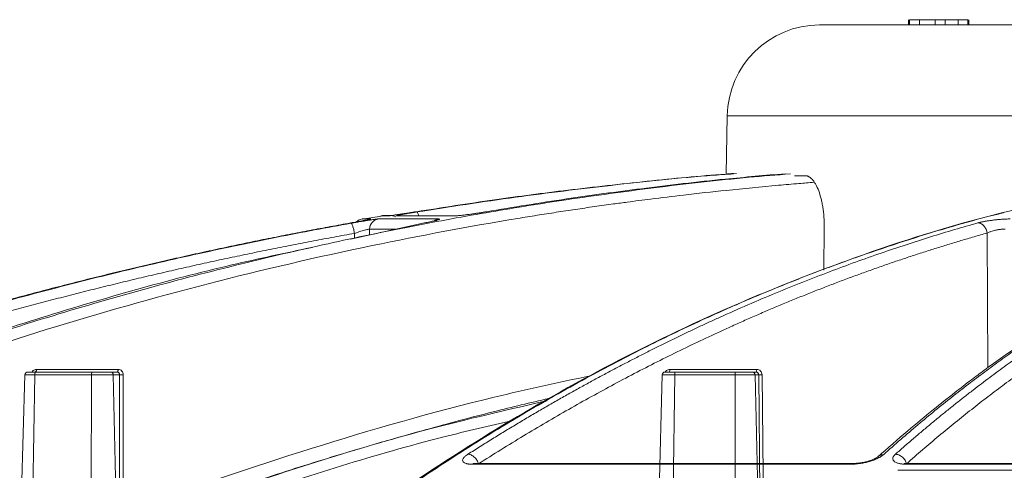
# Model space of a CAD drawing. Units: inches. Extents: x 49887 to 50937, y -1367 to -339.
# Drawn here: x 50092 to 50096, y -959 to -957 of the extents above; entities that cross this region are included whole.
import ezdxf

# ---------------------------------------------------------------- set-up
doc = ezdxf.new("R2010")
doc.units = ezdxf.units.IN
doc.header["$MEASUREMENT"] = 0

msp = doc.modelspace()

# ---------------------------------------------------------------- linework, layer by layer
at = {"color": 252, "linetype": 'Continuous', "lineweight": 0, "true_color": 0x939598}
for p, q in [((50095.456, -957.1752), (50095.456, -957.1936)), ((50095.4562, -957.1752), (50095.4562, -957.1936)), ((50095.4562, -957.1752), (50095.4562, -957.1936)), ((50095.4597, -957.1752), (50095.4597, -957.1936)), ((50095.4597, -957.1752), (50095.6666, -957.1752)), ((50095.4946, -957.1936), (50095.4946, -957.1752)), ((50095.5509, -957.1752), (50095.5509, -957.1936)), ((50095.5509, -957.1752), (50095.5509, -957.1936)), ((50095.5857, -957.1752), (50095.5857, -957.1936)), ((50095.6315, -957.1752), (50095.6315, -957.1936)), ((50095.6316, -957.1752), (50095.6316, -957.1936)), ((50095.6666, -957.1752), (50095.6666, -957.1936)), ((50095.6666, -957.1936), (50095.6666, -957.1752)), ((50095.6666, -957.1752), (50095.6666, -957.1936)), ((50095.6701, -957.1752), (50095.6701, -957.1936)), ((50095.6701, -957.1752), (50095.6701, -957.1936)), ((50095.6701, -957.1752), (50095.6701, -957.1936)), ((50094.8138, -957.5153), (50094.8102, -957.721)), ((50094.8138, -957.5153), (50103.3467, -957.5153)), ((50095.0517, -957.7268), (50095.0901, -957.7268)), ((50093.5506, -957.8799), (50093.5207, -957.8799)), ((50093.5887, -957.8697), (50093.5226, -957.8806)), ((50093.7913, -957.8799), (50093.5781, -957.8799)), ((50093.5874, -957.8687), (50093.6156, -957.8687)), ((50093.6217, -957.8682), (50093.5935, -957.8682)), ((50093.6439, -957.8687), (50093.8505, -957.8687)), ((50093.7413, -957.8939), (50093.4798, -957.9509)), ((50093.5473, -957.9158), (50093.5469, -957.9371)), ((50093.6377, -957.9158), (50093.5473, -957.9158)), ((50095.1562, -958.0613), (50095.1577, -957.9106)), ((50093.4937, -957.9308), (50093.4934, -957.9482)), ((50095.7345, -957.9298), (50095.7367, -958.4061)), ((50093.9109, -958.7475), (50095.2533, -958.7475)), ((50095.2596, -958.7448), (50093.9194, -958.7448)), ((50095.4496, -958.7475), (50097.4431, -958.7475)), ((50097.4458, -958.7448), (50095.4556, -958.7448)), ((50097.443, -958.7688), (50095.4187, -958.7688))]:
    msp.add_line(p, q, dxfattribs=at)
at = {"color": 0, "linetype": 'Continuous', "lineweight": 5}
for p, q in [((50092.2818, -960.0139), (50092.3265, -958.4311)), ((50092.3238, -960.6714), (50092.3611, -958.4311)), ((50092.3611, -958.4311), (50092.5625, -958.4311)), ((50092.5664, -958.4214), (50092.3652, -958.4214)), ((50092.6568, -958.412), (50092.3673, -958.412)), ((50092.5625, -958.4311), (50092.5526, -960.6714)), ((50092.6529, -958.4214), (50092.6303, -958.4214)), ((50092.661, -959.4404), (50092.6394, -958.4311)), ((50092.6394, -958.4311), (50092.6616, -958.4311)), ((50092.6616, -958.4311), (50092.661, -959.4404)), ((50094.5462, -959.8034), (50094.5839, -958.4311)), ((50094.6028, -960.4214), (50094.6281, -958.4311)), ((50094.9183, -958.412), (50094.611, -958.412)), ((50094.6281, -958.4311), (50094.8419, -958.4311)), ((50094.8442, -958.4214), (50094.6306, -958.4214)), ((50094.8419, -958.4311), (50094.8424, -960.4214)), ((50094.916, -958.4214), (50094.9027, -958.4214)), ((50094.9365, -959.4404), (50094.9124, -958.4311)), ((50094.9124, -958.4311), (50094.9255, -958.4311)), ((50094.9255, -958.4311), (50094.9365, -959.4404))]:
    msp.add_line(p, q, dxfattribs=at)
at = {"color": 0, "linetype": 'Continuous', "lineweight": 5, "flags": 128}
for points in [[(50092.3631, -958.4214), (50092.3639, -958.4212), (50092.3647, -958.4207), (50092.3653, -958.4198), (50092.366, -958.4187), (50092.3665, -958.4172), (50092.3669, -958.4156), (50092.3671, -958.4138), (50092.3673, -958.412)], [(50092.6529, -958.4214), (50092.6536, -958.4212), (50092.6543, -958.4207), (50092.655, -958.4198), (50092.6556, -958.4187), (50092.656, -958.4172), (50092.6564, -958.4156), (50092.6567, -958.4138), (50092.6568, -958.412)], [(50092.6747, -958.4315), (50092.6743, -959.0217), (50092.6741, -959.341), (50092.674, -959.4208), (50092.674, -959.4408)], [(50094.9484, -959.4408), (50094.9482, -959.4208), (50094.9474, -959.341), (50094.9439, -959.0217), (50094.9375, -958.4315)]]:
    msp.add_lwpolyline(points, dxfattribs=at)
at = {"color": 252, "linetype": 'Continuous', "lineweight": 0, "true_color": 0x939598}
for centre, radius, start, end in [((50095.1412, -957.521), 0.3274, 90, 179), ((50093.527, -957.9168), 0.0374, 99.7004, 134.0112), ((50093.5846, -957.9167), 0.0373, 100.048, 178.7411), ((50093.5935, -957.9056), 0.0374, 90, 99.4307), ((50093.6217, -957.9052), 0.0371, 60.8675, 99.468)]:
    msp.add_arc(centre, radius, start, end, dxfattribs=at)
at = {"color": 0, "linetype": 'Continuous', "lineweight": 5}
for centre, radius, start, end in [((50092.3365, -958.4314), 0.01, 89.9999, 177.6392), ((50092.6708, -958.3326), 0.099, 264.682, 272.2432), ((50094.5938, -958.4314), 0.01, 89.9977, 178.2229), ((50094.5999, -958.4141), 0.0113, 319.7921, 10.5606), ((50094.9064, -958.4141), 0.0121, 322.8744, 10.0562), ((50094.9337, -958.3568), 0.0748, 263.7342, 272.91)]:
    msp.add_arc(centre, radius, start, end, dxfattribs=at)
at = {"color": 252, "linetype": 'Continuous', "lineweight": 0, "true_color": 0x939598}
for points, knots in [([(50095.1412, -957.1936), (50095.1412, -957.1936), (50095.1413, -957.1936), (50095.1419, -957.1936), (50095.1429, -957.1936), (50095.1443, -957.1936), (50095.146, -957.1936), (50095.1482, -957.1936), (50095.1507, -957.1936), (50095.1537, -957.1936), (50095.1611, -957.1936), (50095.1764, -957.1936), (50095.2058, -957.1936), (50095.2442, -957.1936), (50095.2922, -957.1936), (50095.3495, -957.1936), (50095.4394, -957.1936), (50095.5762, -957.1936), (50095.7783, -957.1936), (50096.0172, -957.1936), (50096.2899, -957.1936), (50096.5925, -957.1936), (50096.9198, -957.1936), (50097.2661, -957.1936), (50097.5667, -957.1936), (50097.8113, -957.1936), (50097.9944, -957.1936), (50098.1785, -957.1936), (50098.3614, -957.1936), (50098.5441, -957.1936), (50098.689, -957.1936), (50098.7969, -957.1936), (50098.8677, -957.1936), (50098.9385, -957.1936), (50099.0093, -957.1936), (50099.0566, -957.1936), (50099.0802, -957.1936)], [0, 0, 0, 0, 0.006368, 0.012735, 0.0191, 0.025464, 0.031828, 0.038193, 0.044558, 0.050925, 0.057295, 0.086904, 0.116515, 0.147004, 0.177496, 0.208759, 0.240025, 0.303831, 0.368644, 0.434147, 0.5, 0.565853, 0.631356, 0.69617, 0.759976, 0.791239, 0.822505, 0.852994, 0.883485, 0.913094, 0.942705, 0.954168, 0.965624, 0.97708, 0.988537, 1, 1, 1, 1]), ([(50088.9241, -959.8954), (50089.0509, -959.8116), (50089.2975, -959.6484), (50089.6662, -959.4266), (50089.9744, -959.2532), (50090.2241, -959.1207), (50090.4178, -959.0221), (50090.6243, -958.9211), (50090.9211, -958.7826), (50091.3055, -958.617), (50091.6458, -958.4856), (50091.8614, -958.408), (50091.9582, -958.374), (50092.054, -958.3413), (50092.1485, -958.3097), (50092.242, -958.2794), (50092.3343, -958.2502), (50092.5078, -958.1967), (50092.7587, -958.1242), (50093.0836, -958.0397), (50093.3944, -957.9674), (50093.6907, -957.9061), (50093.9721, -957.8547), (50094.2576, -957.8089), (50094.5623, -957.7676), (50094.827, -957.7373), (50094.9889, -957.7242), (50095.0377, -957.7203)], [0, 0, 0, 0, 0.0686857, 0.1336799, 0.1949141, 0.2292153, 0.2621814, 0.2938039, 0.3338959, 0.4114649, 0.4848079, 0.5006868, 0.5163494, 0.5317952, 0.5470239, 0.5620351, 0.5768284, 0.5914035, 0.645285, 0.6966776, 0.7455723, 0.7919642, 0.8358517, 0.8772365, 0.9250912, 0.9774508, 1, 1, 1, 1]), ([(50096.5147, -957.7196), (50096.4721, -957.7251), (50096.3699, -957.7382), (50096.205, -957.7659), (50096.03, -957.8003), (50095.8189, -957.8487), (50095.5676, -957.9165), (50095.3458, -957.9886), (50095.1948, -958.0431), (50095.1213, -958.0707), (50095.0468, -958.0997), (50094.9712, -958.1302), (50094.8946, -958.1622), (50094.8169, -958.1959), (50094.6951, -958.2506), (50094.5269, -958.3309), (50094.3103, -958.4437), (50094.0858, -958.571), (50093.8538, -958.7138), (50093.623, -958.868), (50093.4025, -959.027), (50093.1932, -959.1884), (50092.987, -959.3579), (50092.7865, -959.5335), (50092.5924, -959.7132), (50092.4705, -959.8342), (50092.409, -959.8954)], [0, 0, 0, 0, 0.029331, 0.070324, 0.113763, 0.150351, 0.216619, 0.288669, 0.305638, 0.322898, 0.340449, 0.358289, 0.376419, 0.394838, 0.413546, 0.463256, 0.515389, 0.569926, 0.626848, 0.686126, 0.741799, 0.792987, 0.845831, 0.901215, 0.95011, 1, 1, 1, 1]), ([(50094.8358, -957.7192), (50094.8267, -957.7198), (50094.7246, -957.727), (50094.5289, -957.7462), (50094.2559, -957.7764), (50093.9835, -957.8121), (50093.8051, -957.8399), (50093.7129, -957.8543)], [0, 0, 0, 0, 0.024119, 0.271562, 0.521283, 0.752599, 1, 1, 1, 1]), ([(50093.7143, -957.8552), (50093.8309, -957.8371), (50094.0599, -957.8017), (50094.4105, -957.7593), (50094.6714, -957.7317), (50094.8195, -957.7214), (50094.8465, -957.7195)], [0, 0, 0, 0, 0.310087, 0.609363, 0.928831, 1, 1, 1, 1]), ([(50095.019, -957.7198), (50094.9483, -957.7259), (50094.7783, -957.7406), (50094.5203, -957.7707), (50094.2384, -957.8087), (50094.0558, -957.8387), (50093.9613, -957.8543)], [0, 0, 0, 0, 0.199981, 0.480044, 0.730719, 1, 1, 1, 1]), ([(50095.0901, -957.7268), (50095.0909, -957.7268), (50095.0927, -957.7268), (50095.0953, -957.7273), (50095.0979, -957.728), (50095.1005, -957.729), (50095.1043, -957.7309), (50095.1095, -957.7344), (50095.1157, -957.7405), (50095.1218, -957.7482), (50095.1295, -957.7605), (50095.1382, -957.7797), (50095.1455, -957.8031), (50095.1501, -957.8237), (50095.153, -957.84), (50095.1552, -957.857), (50095.1566, -957.8726), (50095.1573, -957.8865), (50095.1577, -957.8985), (50095.1577, -957.9065), (50095.1577, -957.9106)], [0, 0, 0, 0, 0.025089, 0.050125, 0.075145, 0.100187, 0.125289, 0.187976, 0.250667, 0.31333, 0.376004, 0.501075, 0.625927, 0.688314, 0.750721, 0.813057, 0.875448, 0.916972, 0.958431, 1, 1, 1, 1]), ([(50088.9556, -959.926), (50088.966, -959.919), (50088.9965, -959.8985), (50089.0567, -959.8583), (50089.146, -959.7995), (50089.2715, -959.7187), (50089.4361, -959.6156), (50089.6432, -959.4906), (50089.8898, -959.3484), (50090.1772, -959.1916), (50090.5066, -959.0232), (50090.7861, -958.8908), (50091.0015, -958.7943), (50091.1393, -958.7344), (50091.2821, -958.6744), (50091.4299, -958.6144), (50091.5733, -958.5582), (50091.695, -958.5121), (50091.7935, -958.4759), (50092.0227, -958.3933), (50092.4149, -958.2629), (50092.9752, -958.1044), (50093.5329, -957.9748), (50093.9226, -957.9022), (50094.1403, -957.8669), (50094.208, -957.8563), (50094.2758, -957.8461), (50094.3436, -957.8362), (50094.4048, -957.8277), (50094.4711, -957.8188), (50094.5537, -957.8081), (50094.6706, -957.7939), (50094.8216, -957.7772), (50094.9579, -957.764), (50095.0615, -957.755), (50095.1034, -957.7516), (50095.121, -957.7502)], [0, 0, 0, 0, 0.005641, 0.016463, 0.032459, 0.053618, 0.083431, 0.119692, 0.162398, 0.211557, 0.267205, 0.329399, 0.351367, 0.37405, 0.397447, 0.421556, 0.446375, 0.46729, 0.480652, 0.494013, 0.577946, 0.668486, 0.759136, 0.838996, 0.849444, 0.859889, 0.870331, 0.880769, 0.891203, 0.89858, 0.91132, 0.929271, 0.95243, 0.980798, 0.991901, 1, 1, 1, 1]), ([(50095.7929, -957.8583), (50095.7849, -957.8601), (50095.6076, -957.9012), (50095.2643, -958.0119), (50094.7918, -958.1987), (50094.3514, -958.4154), (50093.9424, -958.6508), (50093.6159, -958.8674), (50093.3694, -959.0472), (50093.2046, -959.1743), (50093.077, -959.2777), (50092.9781, -959.3605), (50092.8961, -959.4308), (50092.7956, -959.5192), (50092.6769, -959.6272), (50092.5405, -959.7559), (50092.4446, -959.8513), (50092.3935, -959.9021)], [0, 0, 0, 0, 0.00666, 0.146768, 0.28671, 0.405524, 0.524366, 0.64319, 0.695448, 0.746725, 0.793406, 0.812958, 0.838406, 0.869812, 0.907193, 0.950575, 1, 1, 1, 1]), ([(50093.5382, -957.883), (50093.5325, -957.8841), (50093.5225, -957.8861), (50093.5014, -957.8901), (50093.4872, -957.8926), (50093.48, -957.8939)], [0, 0, 0, 0, 0.394177, 0.696254, 1, 1, 1, 1]), ([(50093.5781, -957.8799), (50093.5779, -957.8799), (50093.5773, -957.8799), (50093.5761, -957.88), (50093.5747, -957.8802), (50093.5729, -957.8803), (50093.5695, -957.8807), (50093.5638, -957.8815), (50093.5561, -957.8826), (50093.5491, -957.8836), (50093.5428, -957.8846), (50093.5363, -957.8856), (50093.531, -957.8865), (50093.5225, -957.8879), (50093.5111, -957.8898), (50093.4971, -957.8922), (50093.4878, -957.8938), (50093.4832, -957.8946), (50093.4817, -957.8949)], [0, 0, 0, 0, 0.0371581, 0.0744745, 0.1120055, 0.1498065, 0.1879308, 0.3011841, 0.3965495, 0.4548302, 0.513151, 0.5773735, 0.6257067, 0.647584, 0.7879421, 0.8941046, 0.965216, 1, 1, 1, 1]), ([(50093.5506, -957.8799), (50093.5506, -957.8801), (50093.5507, -957.8804), (50093.5454, -957.8816), (50093.5389, -957.8829), (50093.5382, -957.883)], [0, 0, 0, 0, 0.448541, 0.942301, 1, 1, 1, 1]), ([(50093.5421, -957.8823), (50093.5421, -957.8823), (50093.5424, -957.8821), (50093.5411, -957.8824), (50093.539, -957.8829), (50093.5382, -957.883)], [0, 0, 0, 0, 0.089488, 0.63529, 1, 1, 1, 1]), ([(50093.7129, -957.8543), (50093.7109, -957.8546), (50093.7068, -957.8552), (50093.7008, -957.8562), (50093.6949, -957.8571), (50093.6891, -957.8581), (50093.6834, -957.859), (50093.6778, -957.8598), (50093.6723, -957.8607), (50093.6668, -957.8615), (50093.6607, -957.8625), (50093.6537, -957.8635), (50093.6468, -957.8646), (50093.6407, -957.8655), (50093.6348, -957.8663), (50093.6291, -957.8671), (50093.6239, -957.8678), (50093.6199, -957.8683), (50093.617, -957.8686), (50093.6161, -957.8687), (50093.6156, -957.8687)], [0, 0, 0, 0, 0.044988, 0.088965, 0.132131, 0.174696, 0.216882, 0.258918, 0.301036, 0.343467, 0.38644, 0.451534, 0.520416, 0.575063, 0.628488, 0.702756, 0.775844, 0.848958, 0.923297, 1, 1, 1, 1]), ([(50093.6439, -957.8687), (50093.6437, -957.8687), (50093.6433, -957.8687), (50093.643, -957.8686), (50093.6431, -957.8685), (50093.6434, -957.8683), (50093.6445, -957.8679), (50093.6471, -957.8673), (50093.6529, -957.866), (50093.6614, -957.8644), (50093.6715, -957.8625), (50093.6816, -957.8607), (50093.6899, -957.8592), (50093.6981, -957.8579), (50093.7061, -957.8565), (50093.7116, -957.8556), (50093.7143, -957.8552)], [0, 0, 0, 0, 0.038204, 0.07631, 0.114463, 0.152805, 0.191478, 0.296249, 0.401708, 0.517722, 0.650262, 0.730929, 0.808715, 0.871689, 0.935234, 1, 1, 1, 1]), ([(50093.7209, -957.8687), (50093.7206, -957.8676), (50093.7198, -957.8646), (50093.7184, -957.8608), (50093.7164, -957.8563), (50093.7151, -957.8556), (50093.7143, -957.8552)], [0, 0, 0, 0, 0.123442, 0.353879, 0.579672, 1, 1, 1, 1]), ([(50093.7913, -957.8799), (50093.7918, -957.8799), (50093.7927, -957.8799), (50093.7938, -957.88), (50093.7946, -957.8801), (50093.7951, -957.8803), (50093.7955, -957.8807), (50093.7949, -957.8813), (50093.7917, -957.8826), (50093.7871, -957.884), (50093.7817, -957.8854), (50093.7762, -957.8867), (50093.7693, -957.8882), (50093.7608, -957.89), (50093.7515, -957.8919), (50093.7447, -957.8932), (50093.7413, -957.8939)], [0, 0, 0, 0, 0.038164, 0.076139, 0.114066, 0.152089, 0.190353, 0.294817, 0.399933, 0.516271, 0.582183, 0.65002, 0.737923, 0.824545, 0.9114, 1, 1, 1, 1]), ([(50093.7913, -957.8799), (50093.7872, -957.8809), (50093.782, -957.882), (50093.7781, -957.8856), (50093.7773, -957.8864)], [0, 0, 0, 0, 0.788046, 1, 1, 1, 1]), ([(50093.9613, -957.8543), (50093.9593, -957.8546), (50093.9555, -957.8552), (50093.9496, -957.8562), (50093.9437, -957.8572), (50093.9378, -957.8581), (50093.9319, -957.859), (50093.9261, -957.8599), (50093.9203, -957.8608), (50093.9144, -957.8616), (50093.9077, -957.8626), (50093.9001, -957.8636), (50093.8923, -957.8646), (50093.8853, -957.8655), (50093.8785, -957.8664), (50093.8715, -957.8672), (50093.8647, -957.8678), (50093.8589, -957.8683), (50093.854, -957.8686), (50093.8517, -957.8687), (50093.8505, -957.8687)], [0, 0, 0, 0, 0.0456649, 0.0902862, 0.1340716, 0.1772419, 0.2200291, 0.2626725, 0.3054152, 0.3484999, 0.3921648, 0.4568047, 0.5251597, 0.5791311, 0.6319486, 0.7054511, 0.7778414, 0.8502939, 0.9239771, 1, 1, 1, 1]), ([(50095.7017, -957.8939), (50095.7029, -957.8936), (50095.7053, -957.8929), (50095.7092, -957.8919), (50095.7134, -957.891), (50095.7177, -957.8901), (50095.7223, -957.8891), (50095.7271, -957.8883), (50095.7321, -957.8874), (50095.7382, -957.8864), (50095.7453, -957.8854), (50095.7557, -957.884), (50095.7679, -957.8826), (50095.7818, -957.8813), (50095.7931, -957.8806), (50095.8023, -957.8802), (50095.8095, -957.88), (50095.814, -957.8799), (50095.8163, -957.8799)], [0, 0, 0, 0, 0.044654, 0.088693, 0.132302, 0.17567, 0.218989, 0.262451, 0.306244, 0.350554, 0.418325, 0.484179, 0.600442, 0.705476, 0.80987, 0.873329, 0.936486, 1, 1, 1, 1]), ([(50093.48, -957.8939), (50093.4562, -957.8982), (50093.4082, -957.9069), (50093.3357, -957.9204), (50093.2623, -957.9346), (50093.1879, -957.9493), (50093.1125, -957.9646), (50093.0361, -957.9806), (50092.9588, -957.9973), (50092.8806, -958.0146), (50092.8014, -958.0326), (50092.7213, -958.0513), (50092.6402, -958.0707), (50092.5583, -958.0908), (50092.4754, -958.1117), (50092.3916, -958.1334), (50092.3069, -958.1559), (50092.2214, -958.1792), (50092.1349, -958.2033), (50092.0378, -958.2311), (50091.9297, -958.2629), (50091.8103, -958.2991), (50091.689, -958.3372), (50091.5657, -958.377), (50091.4406, -958.4188), (50091.3137, -958.4625), (50091.185, -958.5082), (50091.0546, -958.556), (50090.9224, -958.6059), (50090.7886, -958.6579), (50090.6991, -958.694), (50090.654, -958.7122)], [0, 0, 0, 0, 0.024664, 0.049689, 0.075078, 0.100828, 0.126941, 0.153415, 0.180253, 0.207452, 0.235013, 0.262936, 0.29122, 0.319866, 0.348872, 0.37824, 0.407968, 0.438056, 0.468504, 0.499311, 0.540848, 0.583187, 0.626325, 0.670262, 0.714995, 0.760523, 0.806844, 0.853955, 0.901853, 0.950536, 1, 1, 1, 1]), ([(50090.6565, -958.7137), (50090.679, -958.7046), (50090.7239, -958.6864), (50090.7912, -958.6596), (50090.8581, -958.6334), (50090.9246, -958.6077), (50090.9907, -958.5825), (50091.0564, -958.5579), (50091.1217, -958.5338), (50091.1865, -958.5102), (50091.251, -958.4871), (50091.3151, -958.4645), (50091.3787, -958.4424), (50091.4419, -958.4207), (50091.5047, -958.3996), (50091.567, -958.3789), (50091.6289, -958.3587), (50091.6904, -958.339), (50091.7514, -958.3197), (50091.8119, -958.3008), (50091.872, -958.2824), (50091.9317, -958.2644), (50091.9908, -958.2469), (50092.0821, -958.2202), (50092.2047, -958.1855), (50092.3581, -958.1439), (50092.5087, -958.1048), (50092.6564, -958.0683), (50092.8012, -958.034), (50092.9431, -958.0021), (50093.082, -957.9723), (50093.2179, -957.9446), (50093.3508, -957.9187), (50093.4384, -957.9028), (50093.4817, -957.8949)], [0, 0, 0, 0, 0.024736, 0.049286, 0.073648, 0.097823, 0.12181, 0.145609, 0.16922, 0.192641, 0.215874, 0.238917, 0.26177, 0.284433, 0.306905, 0.329187, 0.351279, 0.373179, 0.394888, 0.416405, 0.437731, 0.458865, 0.479806, 0.500556, 0.555634, 0.609575, 0.662378, 0.714041, 0.764561, 0.813938, 0.862171, 0.909259, 0.955202, 1, 1, 1, 1]), ([(50093.4817, -957.8949), (50093.4823, -957.8949), (50093.4832, -957.8956), (50093.4852, -957.8991), (50093.4863, -957.9018), (50093.4887, -957.9088), (50093.4899, -957.913), (50093.492, -957.9219), (50093.493, -957.9265), (50093.4937, -957.9308)], [0, 0, 0, 0, 0.25, 0.25, 0.5, 0.5, 0.75, 0.75, 1, 1, 1, 1]), ([(50093.5473, -957.9158), (50093.5472, -957.9158), (50093.547, -957.9158), (50093.5462, -957.9158), (50093.5446, -957.916), (50093.5399, -957.9169), (50093.5315, -957.9191), (50093.521, -957.922), (50093.5135, -957.9243), (50093.5066, -957.9265), (50093.5004, -957.9285), (50093.496, -957.93), (50093.4937, -957.9308)], [0, 0, 0, 0, 0.031834, 0.063671, 0.126113, 0.248772, 0.491989, 0.612076, 0.7412, 0.816452, 0.902724, 1, 1, 1, 1]), ([(50093.8955, -958.7122), (50093.91, -958.703), (50093.9388, -958.6848), (50093.982, -958.6579), (50094.0249, -958.6316), (50094.0675, -958.6059), (50094.1099, -958.5806), (50094.152, -958.556), (50094.1938, -958.5318), (50094.2354, -958.5082), (50094.2767, -958.4851), (50094.3177, -958.4625), (50094.3584, -958.4404), (50094.3988, -958.4188), (50094.4389, -958.3976), (50094.4788, -958.377), (50094.5183, -958.3568), (50094.5575, -958.3371), (50094.5965, -958.3179), (50094.6351, -958.2991), (50094.6734, -958.2807), (50094.7114, -958.2628), (50094.7491, -958.2453), (50094.8074, -958.2187), (50094.8859, -958.1839), (50094.9841, -958.1423), (50095.0805, -958.1033), (50095.175, -958.0668), (50095.2675, -958.0326), (50095.3582, -958.0007), (50095.4469, -957.971), (50095.5336, -957.9434), (50095.6182, -957.9176), (50095.6741, -957.9017), (50095.7017, -957.8939)], [0, 0, 0, 0, 0.024827, 0.049459, 0.073896, 0.098138, 0.122184, 0.146034, 0.169687, 0.193143, 0.216402, 0.239464, 0.262327, 0.284993, 0.307461, 0.329729, 0.351799, 0.37367, 0.395342, 0.416814, 0.438086, 0.459159, 0.480031, 0.500704, 0.555886, 0.609905, 0.662759, 0.714446, 0.764965, 0.814314, 0.862492, 0.9095, 0.955336, 1, 1, 1, 1]), ([(50096.6428, -957.8999), (50096.6083, -957.9138), (50096.5451, -957.9392), (50096.4594, -957.9775), (50096.391, -958.0098), (50096.3353, -958.0373), (50096.2861, -958.0625), (50096.2151, -958.1001), (50096.1212, -958.1527), (50095.9943, -958.2293), (50095.8615, -958.3164), (50095.7531, -958.3932), (50095.6739, -958.4523), (50095.6143, -958.498), (50095.5389, -958.5578), (50095.4478, -958.633), (50095.3823, -958.6905), (50095.3469, -958.7217)], [0, 0, 0, 0, 0.0778271, 0.1424858, 0.1940284, 0.23305, 0.2692423, 0.3061122, 0.3950872, 0.4844051, 0.5980652, 0.7029001, 0.7371712, 0.7838359, 0.8431672, 0.9152026, 1, 1, 1, 1]), ([(50096.6593, -957.8949), (50096.6484, -957.8992), (50096.6263, -957.9079), (50096.5931, -957.9216), (50096.5594, -957.9357), (50096.5253, -957.9505), (50096.4907, -957.9659), (50096.4557, -957.982), (50096.4203, -957.9987), (50096.3845, -958.016), (50096.3483, -958.034), (50096.3116, -958.0528), (50096.2746, -958.0722), (50096.2371, -958.0924), (50096.1992, -958.1133), (50096.1609, -958.135), (50096.1222, -958.1574), (50096.0832, -958.1807), (50096.0437, -958.2048), (50095.9993, -958.2326), (50095.9498, -958.2645), (50095.895, -958.3009), (50095.8394, -958.339), (50095.783, -958.379), (50095.7258, -958.4208), (50095.6678, -958.4645), (50095.609, -958.5102), (50095.5495, -958.5579), (50095.4892, -958.6077), (50095.4282, -958.6596), (50095.3874, -958.6956), (50095.3669, -958.7137)], [0, 0, 0, 0, 0.024746, 0.049846, 0.075299, 0.101106, 0.127266, 0.153779, 0.180646, 0.207866, 0.235439, 0.263365, 0.291644, 0.320275, 0.349258, 0.378593, 0.40828, 0.438318, 0.468706, 0.499445, 0.541137, 0.583596, 0.626822, 0.670813, 0.715568, 0.761084, 0.807359, 0.854391, 0.902177, 0.950714, 1, 1, 1, 1]), ([(50095.4094, -958.7122), (50095.4199, -958.703), (50095.4407, -958.6848), (50095.4719, -958.6579), (50095.5029, -958.6316), (50095.5337, -958.6059), (50095.5643, -958.5806), (50095.5948, -958.556), (50095.625, -958.5318), (50095.655, -958.5082), (50095.6849, -958.4851), (50095.7145, -958.4625), (50095.7439, -958.4404), (50095.7731, -958.4188), (50095.8021, -958.3976), (50095.8309, -958.377), (50095.8595, -958.3568), (50095.8878, -958.3371), (50095.9159, -958.3179), (50095.9439, -958.2991), (50095.9715, -958.2807), (50095.999, -958.2628), (50096.0262, -958.2453), (50096.0684, -958.2187), (50096.1251, -958.1839), (50096.196, -958.1423), (50096.2657, -958.1033), (50096.3339, -958.0667), (50096.4008, -958.0326), (50096.4663, -958.0007), (50096.5304, -957.971), (50096.593, -957.9433), (50096.6542, -957.9176), (50096.6945, -957.9017), (50096.7144, -957.8939)], [0, 0, 0, 0, 0.02483, 0.049464, 0.073904, 0.098147, 0.122195, 0.146046, 0.1697, 0.193156, 0.216416, 0.239477, 0.262341, 0.285005, 0.307472, 0.329739, 0.351807, 0.373676, 0.395345, 0.416815, 0.438084, 0.459153, 0.480022, 0.50069, 0.555884, 0.609913, 0.662774, 0.714466, 0.764988, 0.814337, 0.862513, 0.909516, 0.955345, 1, 1, 1, 1]), ([(50095.7017, -957.8939), (50095.705, -957.8939), (50095.7087, -957.8947), (50095.7161, -957.8982), (50095.7198, -957.901), (50095.7261, -957.9079), (50095.7288, -957.9121), (50095.7327, -957.9209), (50095.7339, -957.9255), (50095.7345, -957.9298)], [0, 0, 0, 0, 0.25, 0.25, 0.5, 0.5, 0.75, 0.75, 1, 1, 1, 1]), ([(50095.798, -957.9158), (50095.797, -957.9158), (50095.7949, -957.9158), (50095.7915, -957.9159), (50095.788, -957.9161), (50095.7843, -957.9164), (50095.7805, -957.9168), (50095.7766, -957.9173), (50095.7725, -957.918), (50095.7685, -957.9187), (50095.763, -957.9198), (50095.7559, -957.9216), (50095.749, -957.9237), (50095.7433, -957.9257), (50095.7387, -957.9276), (50095.7359, -957.929), (50095.7345, -957.9298)], [0, 0, 0, 0, 0.052215, 0.104972, 0.158335, 0.212346, 0.267033, 0.322417, 0.378519, 0.435372, 0.49303, 0.613336, 0.741879, 0.818809, 0.904851, 1, 1, 1, 1]), ([(50093.4937, -957.9308), (50093.4696, -957.9351), (50093.4212, -957.9439), (50093.3489, -957.9574), (50093.2766, -957.9714), (50093.2044, -957.9857), (50093.1323, -958.0004), (50093.0604, -958.0154), (50092.9885, -958.0308), (50092.9167, -958.0466), (50092.8451, -958.0628), (50092.7735, -958.0793), (50092.7021, -958.0962), (50092.6307, -958.1134), (50092.5595, -958.1311), (50092.4884, -958.1491), (50092.4173, -958.1675), (50092.3464, -958.1862), (50092.2756, -958.2053), (50092.2049, -958.2248), (50092.1343, -958.2447), (50092.0446, -958.2704), (50091.9359, -958.3025), (50091.8085, -958.3414), (50091.6813, -958.3816), (50091.5545, -958.4229), (50091.428, -958.4656), (50091.3017, -958.5094), (50091.1759, -958.5545), (50091.0503, -958.6008), (50090.9251, -958.6484), (50090.8001, -958.6972), (50090.7172, -958.7307), (50090.6757, -958.7474)], [0, 0, 0, 0, 0.025084, 0.050153, 0.07521, 0.100255, 0.125289, 0.150314, 0.175329, 0.200337, 0.225336, 0.250329, 0.275315, 0.300296, 0.325271, 0.350241, 0.375207, 0.40017, 0.42513, 0.450088, 0.475044, 0.499999, 0.545319, 0.590656, 0.636013, 0.681394, 0.726803, 0.772242, 0.817714, 0.863223, 0.908772, 0.954363, 1, 1, 1, 1]), ([(50095.7345, -957.9298), (50095.719, -957.9341), (50095.6881, -957.9428), (50095.6419, -957.9564), (50095.5957, -957.9703), (50095.5495, -957.9846), (50095.5035, -957.9992), (50095.4575, -958.0143), (50095.4115, -958.0297), (50095.3657, -958.0454), (50095.3199, -958.0616), (50095.2741, -958.0781), (50095.2285, -958.095), (50095.1829, -958.1122), (50095.1373, -958.1298), (50095.0918, -958.1478), (50095.0464, -958.1662), (50095.0011, -958.1849), (50094.9558, -958.204), (50094.9106, -958.2235), (50094.8655, -958.2433), (50094.8081, -958.2691), (50094.7387, -958.3011), (50094.6572, -958.34), (50094.5759, -958.3801), (50094.4948, -958.4215), (50094.4139, -958.4641), (50094.3332, -958.508), (50094.2527, -958.5531), (50094.1724, -958.5994), (50094.0923, -958.647), (50094.0124, -958.6957), (50093.9593, -958.7292), (50093.9328, -958.7459)], [0, 0, 0, 0, 0.025085, 0.050155, 0.075213, 0.100258, 0.125292, 0.150317, 0.175333, 0.200341, 0.22534, 0.250333, 0.275319, 0.300299, 0.325274, 0.350244, 0.37521, 0.400172, 0.425132, 0.450089, 0.475045, 0.499999, 0.54532, 0.590658, 0.636016, 0.681398, 0.726806, 0.772245, 0.817717, 0.863226, 0.908774, 0.954364, 1, 1, 1, 1]), ([(50096.7504, -957.9298), (50096.7392, -957.9341), (50096.7169, -957.9428), (50096.6835, -957.9564), (50096.6501, -957.9703), (50096.6168, -957.9846), (50096.5835, -957.9992), (50096.5502, -958.0143), (50096.5171, -958.0297), (50096.4839, -958.0454), (50096.4508, -958.0616), (50096.4178, -958.0781), (50096.3848, -958.095), (50096.3518, -958.1122), (50096.3189, -958.1298), (50096.2861, -958.1478), (50096.2533, -958.1662), (50096.2205, -958.1849), (50096.1878, -958.204), (50096.1551, -958.2235), (50096.1225, -958.2433), (50096.0811, -958.2691), (50096.0309, -958.3011), (50095.972, -958.34), (50095.9133, -958.3801), (50095.8547, -958.4215), (50095.7962, -958.4641), (50095.7379, -958.508), (50095.6797, -958.5531), (50095.6217, -958.5994), (50095.5638, -958.647), (50095.5061, -958.6957), (50095.4677, -958.7292), (50095.4485, -958.7459)], [0, 0, 0, 0, 0.025085, 0.050155, 0.075213, 0.100258, 0.125292, 0.150317, 0.175333, 0.200341, 0.22534, 0.250333, 0.275319, 0.300299, 0.325274, 0.350244, 0.37521, 0.400172, 0.425132, 0.450089, 0.475045, 0.499999, 0.54532, 0.590658, 0.636016, 0.681398, 0.726806, 0.772245, 0.817717, 0.863226, 0.908774, 0.954364, 1, 1, 1, 1]), ([(50093.3435, -957.9806), (50093.2485, -958.0006), (50092.9263, -958.0684), (50092.3852, -958.2243), (50091.7207, -958.444), (50091.288, -958.6227), (50091.0714, -958.7122)], [0, 0, 0, 0, 0.122226, 0.414566, 0.706906, 1, 1, 1, 1]), ([(50088.9681, -961.0593), (50089.124, -960.9345), (50089.4381, -960.6829), (50089.9309, -960.3329), (50090.4445, -960.0004), (50090.9789, -959.6896), (50091.5347, -959.4014), (50092.1134, -959.1369), (50092.7158, -958.8971), (50093.3432, -958.6862), (50093.8822, -958.5303), (50094.2147, -958.4589), (50094.3282, -958.4346)], [0, 0, 0, 0, 0.098221, 0.197904, 0.298272, 0.401049, 0.504675, 0.609801, 0.718492, 0.828848, 0.941607, 1, 1, 1, 1]), ([(50094.1938, -958.5119), (50094.129, -958.5271), (50093.9838, -958.5613), (50093.7562, -958.6218), (50093.5071, -958.6927), (50093.2489, -958.7724), (50093.0029, -958.8542), (50092.8116, -958.9221), (50092.6772, -958.9719), (50092.5807, -959.0085), (50092.4827, -959.0466), (50092.3832, -959.0862), (50092.2824, -959.1274), (50092.1801, -959.1702), (50091.9802, -959.256), (50091.6766, -959.394), (50091.266, -959.5983), (50090.8378, -959.8314), (50090.3943, -960.0957), (50089.9386, -960.3936), (50089.4723, -960.7255), (50089.1667, -960.9702), (50089.0106, -961.0952)], [0, 0, 0, 0, 0.0344924, 0.0774309, 0.1220428, 0.1686754, 0.2173242, 0.2561218, 0.2735749, 0.2913477, 0.3094398, 0.3278507, 0.3465798, 0.3656264, 0.38499, 0.4587097, 0.5372834, 0.6206471, 0.7087175, 0.8013898, 0.8985353, 1, 1, 1, 1]), ([(50094.1751, -958.5227), (50094.046, -958.5524), (50093.6716, -958.6386), (50093.0615, -958.8305), (50092.3473, -959.0946), (50091.648, -959.405), (50090.9662, -959.7572), (50090.3047, -960.1518), (50089.6632, -960.584), (50089.2565, -960.9048), (50089.0532, -961.0651)], [0, 0, 0, 0, 0.069572, 0.201913, 0.334883, 0.467859, 0.600756, 0.733785, 0.866903, 1, 1, 1, 1]), ([(50094.0544, -958.5922), (50093.9728, -958.6112), (50093.6472, -958.6869), (50093.0857, -958.8658), (50092.3732, -959.1283), (50091.6751, -959.4384), (50090.9948, -959.7898), (50090.335, -960.1834), (50089.6954, -960.6144), (50089.2899, -960.934), (50089.0871, -961.0939)], [0, 0, 0, 0, 0.045289, 0.180711, 0.317445, 0.453935, 0.590424, 0.726928, 0.86345, 1, 1, 1, 1]), ([(50093.9109, -958.7475), (50093.9096, -958.7475), (50093.9069, -958.7475), (50093.9032, -958.7473), (50093.8997, -958.747), (50093.8964, -958.7466), (50093.8932, -958.746), (50093.8883, -958.7448), (50093.8825, -958.7426), (50093.8778, -958.7386), (50093.8762, -958.7335), (50093.878, -958.7283), (50093.8814, -958.7237), (50093.885, -958.7199), (50093.8897, -958.7161), (50093.8936, -958.7135), (50093.8955, -958.7122)], [0, 0, 0, 0, 0.0354341, 0.0709453, 0.1066886, 0.1428161, 0.1794752, 0.216807, 0.3332295, 0.4499119, 0.5777199, 0.7081128, 0.7810738, 0.8534695, 0.9261626, 1, 1, 1, 1]), ([(50093.9328, -958.7459), (50093.9323, -958.744), (50093.9308, -958.7398), (50093.9276, -958.7335), (50093.9233, -958.7274), (50093.9182, -958.722), (50093.9125, -958.7176), (50093.9065, -958.7144), (50093.9008, -958.7126), (50093.8972, -958.7122), (50093.8955, -958.7122)], [0, 0, 0, 0, 0.1243352, 0.2495509, 0.3747667, 0.4999825, 0.6251982, 0.750414, 0.8756297, 0.9998574, 0.9998574, 0.9998574, 0.9998574]), ([(50095.3669, -958.7137), (50095.3661, -958.7144), (50095.3644, -958.7158), (50095.3615, -958.718), (50095.3585, -958.7201), (50095.3551, -958.7221), (50095.3515, -958.7242), (50095.3476, -958.7262), (50095.3405, -958.7296), (50095.3294, -958.7341), (50095.3139, -958.739), (50095.2979, -958.7428), (50095.2838, -958.7452), (50095.272, -958.7467), (50095.2623, -958.7474), (50095.2563, -958.7475), (50095.2533, -958.7475)], [0, 0, 0, 0, 0.041929, 0.083425, 0.12463, 0.165692, 0.206758, 0.247976, 0.289494, 0.419802, 0.547436, 0.664589, 0.781253, 0.855651, 0.928179, 1, 1, 1, 1]), ([(50095.3483, -958.7203), (50095.3454, -958.7224), (50095.3392, -958.727), (50095.3234, -958.7337), (50095.3069, -958.7386), (50095.292, -958.7418), (50095.2757, -958.7443), (50095.2653, -958.7446), (50095.2599, -958.7448)], [0, 0, 0, 0, 0.199137, 0.433239, 0.56291, 0.700672, 0.846587, 1, 1, 1, 1]), ([(50095.3669, -958.7137), (50095.3629, -958.7141), (50095.3566, -958.7148), (50095.3507, -958.7181), (50095.3487, -958.7201), (50095.3481, -958.7207)], [0, 0, 0, 0, 0.575331, 0.884419, 1, 1, 1, 1]), ([(50095.4496, -958.7475), (50095.4481, -958.7475), (50095.445, -958.7475), (50095.4407, -958.7473), (50095.4364, -958.747), (50095.4323, -958.7465), (50095.4284, -958.746), (50095.4219, -958.7448), (50095.4139, -958.7425), (50095.406, -958.7384), (50095.4011, -958.7333), (50095.3999, -958.7281), (50095.4008, -958.7235), (50095.4026, -958.7198), (50095.4054, -958.716), (50095.4081, -958.7135), (50095.4094, -958.7122)], [0, 0, 0, 0, 0.0358154, 0.0717014, 0.1078177, 0.1443212, 0.181364, 0.2190913, 0.3363483, 0.4538417, 0.581434, 0.7116907, 0.7838219, 0.8553671, 0.9271547, 1, 1, 1, 1]), ([(50095.4485, -958.7459), (50095.4481, -958.744), (50095.4469, -958.7398), (50095.4439, -958.7335), (50095.4397, -958.7274), (50095.4344, -958.722), (50095.4283, -958.7176), (50095.4218, -958.7144), (50095.416, -958.7128), (50095.4125, -958.7124), (50095.4111, -958.7123)], [0.0355531, 0.0355531, 0.0355531, 0.0355531, 0.1598882, 0.285104, 0.4103198, 0.5355355, 0.6607513, 0.785967, 0.9111828, 0.9998574, 0.9998574, 0.9998574, 0.9998574]), ([(50093.9194, -958.745), (50093.9183, -958.745), (50093.9154, -958.7449), (50093.9126, -958.7465), (50093.9109, -958.7475)], [0, 0, 0, 0, 0.3784906, 1, 1, 1, 1]), ([(50093.9204, -958.7448), (50093.9188, -958.7449), (50093.9158, -958.745), (50093.914, -958.7448), (50093.9144, -958.7456), (50093.9145, -958.7456)], [0, 0, 0, 0, 0.5131362, 0.9868465, 1, 1, 1, 1]), ([(50095.2533, -958.7475), (50095.2546, -958.7465), (50095.2568, -958.7448), (50095.2592, -958.7449), (50095.2602, -958.745)], [0, 0, 0, 0, 0.566928, 1, 1, 1, 1]), ([(50095.4565, -958.7448), (50095.4538, -958.7447), (50095.4484, -958.7447), (50095.4433, -958.7445), (50095.4408, -958.7446), (50095.4406, -958.7453), (50095.4405, -958.7455)], [0, 0, 0, 0, 0.296539, 0.585421, 0.869339, 1, 1, 1, 1]), ([(50095.4556, -958.745), (50095.4548, -958.745), (50095.4528, -958.7449), (50095.4508, -958.7465), (50095.4496, -958.7475)], [0, 0, 0, 0, 0.378491, 1, 1, 1, 1])]:
    msp.add_open_spline(points, degree=3, knots=knots, dxfattribs=at)
for points in [[(50093.7129, -957.8543), (50093.7129, -957.8543), (50093.7128, -957.8543), (50093.7128, -957.8543)], [(50093.4799, -957.8939), (50093.48, -957.8939), (50093.48, -957.8939), (50093.48, -957.8939)], [(50095.4111, -958.7123), (50095.4105, -958.7122), (50095.41, -958.7122), (50095.4094, -958.7122)]]:
    msp.add_open_spline(points, degree=3, dxfattribs=at)
at = {"color": 0, "linetype": 'Continuous', "lineweight": 5}
for points, knots in [([(50092.3314, -958.4311), (50092.3283, -958.4311), (50092.3267, -958.4311), (50092.3263, -958.4311), (50092.3276, -958.4311), (50092.3317, -958.4311), (50092.3335, -958.4311), (50092.3375, -958.4311), (50092.3399, -958.4311), (50092.3451, -958.4311), (50092.3481, -958.4311), (50092.3543, -958.4311), (50092.3576, -958.4311), (50092.3611, -958.4311)], [0, 0, 0, 0, 0.25, 0.25, 0.5, 0.5, 0.625, 0.625, 0.75, 0.75, 0.875, 0.875, 1, 1, 1, 1]), ([(50092.3652, -958.4214), (50092.3604, -958.4214), (50092.3508, -958.4214), (50092.3412, -958.4214), (50092.3364, -958.4214), (50092.337, -958.4214), (50092.3371, -958.4214)], [0, 0, 0, 0, 0.294102, 0.5882, 0.882367, 1, 1, 1, 1]), ([(50092.3516, -958.4214), (50092.3516, -958.4214), (50092.3524, -958.4193), (50092.3557, -958.4162), (50092.3611, -958.4126), (50092.3652, -958.4122), (50092.3673, -958.412)], [0, 0, 0, 0, 0.001179, 0.334279, 0.667163, 1, 1, 1, 1]), ([(50092.3611, -958.4311), (50092.3611, -958.4285), (50092.3616, -958.426), (50092.3631, -958.4224), (50092.3641, -958.4214), (50092.3652, -958.4214)], [0, 0, 0, 0, 0.5, 0.5, 1, 1, 1, 1]), ([(50092.5625, -958.4311), (50092.5625, -958.4285), (50092.5629, -958.426), (50092.5644, -958.4224), (50092.5654, -958.4214), (50092.5664, -958.4214)], [0, 0, 0, 0, 0.5, 0.5, 1, 1, 1, 1]), ([(50092.5625, -958.4311), (50092.5696, -958.4311), (50092.5772, -958.4311), (50092.5924, -958.4311), (50092.6001, -958.4311), (50092.6107, -958.4311), (50092.6142, -958.4311), (50092.6206, -958.4311), (50092.6236, -958.4311), (50092.6291, -958.4311), (50092.6317, -958.4311), (50092.636, -958.4311), (50092.6379, -958.4311), (50092.6394, -958.4311)], [0, 0, 0, 0, 0.25, 0.25, 0.5, 0.5, 0.625, 0.625, 0.75, 0.75, 0.875, 0.875, 1, 1, 1, 1]), ([(50092.6303, -958.4214), (50092.6277, -958.4214), (50092.624, -958.4214), (50092.6149, -958.4214), (50092.6094, -958.4214), (50092.5977, -958.4214), (50092.5913, -958.4214), (50092.5787, -958.4214), (50092.5723, -958.4214), (50092.5664, -958.4214)], [0, 0, 0, 0, 0.25, 0.25, 0.5, 0.5, 0.75, 0.75, 1, 1, 1, 1]), ([(50092.6394, -958.4311), (50092.6394, -958.4285), (50092.6384, -958.426), (50092.635, -958.4224), (50092.6327, -958.4214), (50092.6303, -958.4214)], [0, 0, 0, 0, 0.5, 0.5, 1, 1, 1, 1]), ([(50092.6616, -958.4311), (50092.6617, -958.4285), (50092.6608, -958.426), (50092.6576, -958.4224), (50092.6553, -958.4214), (50092.6529, -958.4214)], [0, 0, 0, 0, 0.5, 0.5, 1, 1, 1, 1]), ([(50092.6568, -958.412), (50092.6616, -958.412), (50092.6662, -958.4141), (50092.6728, -958.4213), (50092.6747, -958.4263), (50092.6747, -958.4315)], [0, 0, 0, 0, 0.5, 0.5, 1, 1, 1, 1]), ([(50094.5855, -958.4311), (50094.5837, -958.4311), (50094.5834, -958.4311), (50094.5856, -958.4311), (50094.5883, -958.4311), (50094.5942, -958.4311), (50094.5965, -958.4311), (50094.6016, -958.4311), (50094.6045, -958.4311), (50094.6106, -958.4311), (50094.6139, -958.4311), (50094.6208, -958.4311), (50094.6244, -958.4311), (50094.6281, -958.4311)], [0, 0, 0, 0, 0.25, 0.25, 0.5, 0.5, 0.625, 0.625, 0.75, 0.75, 0.875, 0.875, 1, 1, 1, 1]), ([(50094.6306, -958.4214), (50094.6254, -958.4214), (50094.6151, -958.4214), (50094.6029, -958.4214), (50094.5955, -958.4214), (50094.5931, -958.4214), (50094.5941, -958.4214), (50094.5942, -958.4214)], [0, 0, 0, 0, 0.240899, 0.481795, 0.722746, 0.963721, 1, 1, 1, 1]), ([(50094.611, -958.412), (50094.6089, -958.4122), (50094.6045, -958.4126), (50094.5988, -958.4161), (50094.5953, -958.4194), (50094.5944, -958.4216), (50094.5944, -958.4217)], [0, 0, 0, 0, 0.327668, 0.655383, 0.98331, 1, 1, 1, 1]), ([(50094.6281, -958.4311), (50094.6282, -958.4285), (50094.6284, -958.426), (50094.6293, -958.4224), (50094.63, -958.4214), (50094.6306, -958.4214)], [0, 0, 0, 0, 0.5, 0.5, 1, 1, 1, 1]), ([(50094.8419, -958.4311), (50094.8419, -958.4285), (50094.8421, -958.426), (50094.843, -958.4224), (50094.8436, -958.4214), (50094.8442, -958.4214)], [0, 0, 0, 0, 0.5, 0.5, 1, 1, 1, 1]), ([(50094.8419, -958.4311), (50094.8494, -958.4311), (50094.8572, -958.4311), (50094.8722, -958.4311), (50094.8795, -958.4311), (50094.8893, -958.4311), (50094.8924, -958.4311), (50094.898, -958.4311), (50094.9005, -958.4311), (50094.905, -958.4311), (50094.907, -958.4311), (50094.9102, -958.4311), (50094.9115, -958.4311), (50094.9124, -958.4311)], [0, 0, 0, 0, 0.25, 0.25, 0.5, 0.5, 0.625, 0.625, 0.75, 0.75, 0.875, 0.875, 1, 1, 1, 1]), ([(50094.9027, -958.4214), (50094.9012, -958.4214), (50094.8984, -958.4214), (50094.8909, -958.4214), (50094.8862, -958.4214), (50094.8754, -958.4214), (50094.8693, -958.4214), (50094.8569, -958.4214), (50094.8504, -958.4214), (50094.8442, -958.4214)], [0, 0, 0, 0, 0.25, 0.25, 0.5, 0.5, 0.75, 0.75, 1, 1, 1, 1]), ([(50094.9124, -958.4311), (50094.9123, -958.4285), (50094.9113, -958.426), (50094.9077, -958.4224), (50094.9052, -958.4214), (50094.9027, -958.4214)], [0, 0, 0, 0, 0.5, 0.5, 1, 1, 1, 1]), ([(50094.9255, -958.4311), (50094.9255, -958.4285), (50094.9245, -958.426), (50094.921, -958.4224), (50094.9186, -958.4214), (50094.916, -958.4214)], [0, 0, 0, 0, 0.5, 0.5, 1, 1, 1, 1]), ([(50094.9183, -958.412), (50094.9234, -958.412), (50094.9283, -958.4141), (50094.9353, -958.4213), (50094.9374, -958.4263), (50094.9375, -958.4315)], [0, 0, 0, 0, 0.5, 0.5, 1, 1, 1, 1])]:
    msp.add_open_spline(points, degree=3, knots=knots, dxfattribs=at)

doc.saveas('drawing.dxf')
